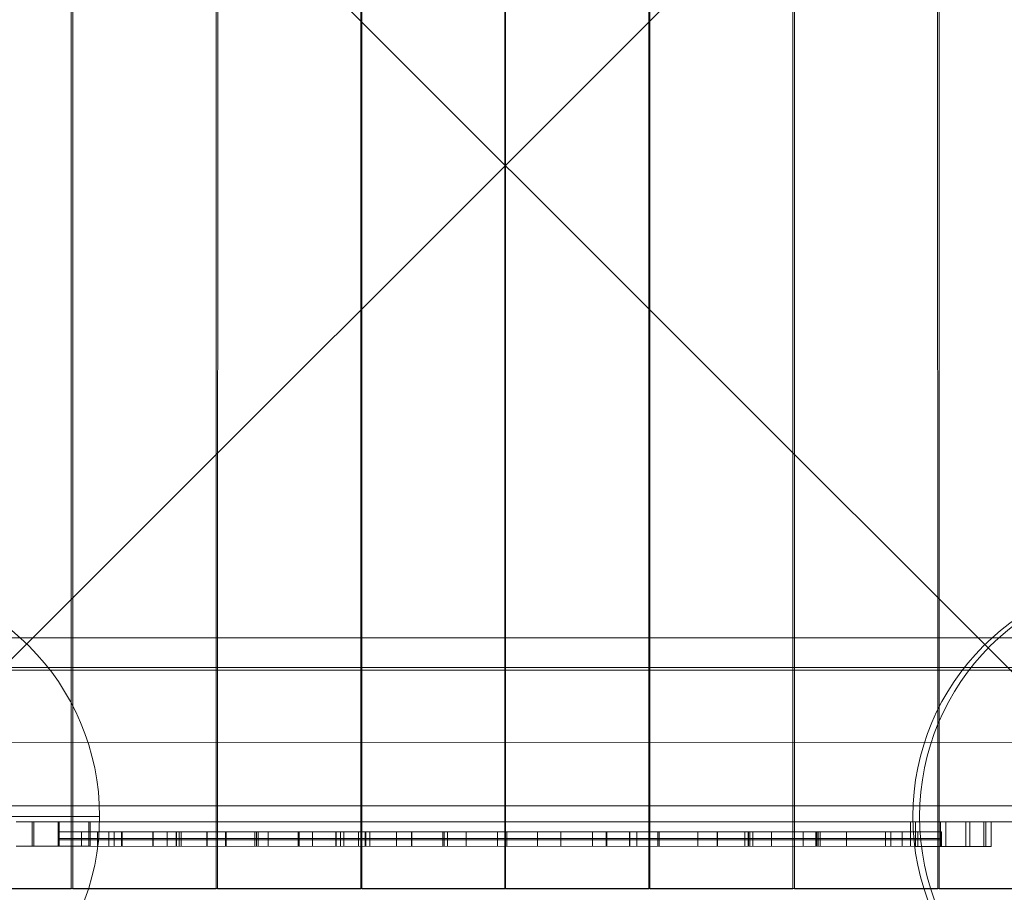
# Model space of a CAD drawing. Units: millimetres. Extents: x 44447 to 58636, y 25591 to 32093.
# Drawn here: x 47437 to 48049, y 29181 to 29724 of the extents above; entities that cross this region are included whole.
import ezdxf

# ---------------------------------------------------------------- set-up
doc = ezdxf.new("R2010")
doc.units = ezdxf.units.MM
doc.header["$MEASUREMENT"] = 0
doc.linetypes.add('Kropki i Kreski', pattern=[360, 180, -90, 0, -90])
doc.linetypes.add('Wipeout_Contour', pattern=[1000, 0, -1000])
doc.layers.add('STREFA', color=7, linetype='Continuous')
doc.layers.add('STREFA_Nr_pióra__7', color=7, linetype='Continuous', lineweight=18)
doc.layers.add('ZESTAW_Nr_pióra__7', color=7, linetype='Continuous', lineweight=18)
doc.styles.add('GENERATED_STYLE_1', font='txt')
doc.dimstyles.new('GENERATED_STYLE__1', dxfattribs={"dimtxt": 250, "dimasz": 183.574879, "dimexe": 0.18, "dimexo": 300, "dimgap": 0.09, "dimtad": 1, "dimtih": 1, "dimtoh": 1, "dimdec": 0, "dimlfac": 0.1, "dimzin": 0, "dimdsep": 46, "dimtxsty": 'GENERATED_STYLE_1', "dimblk": 'ARROWHEAD_5', "dimblk1": 'ARROWHEAD_5', "dimblk2": 'ARROWHEAD_5', "dimcen": 0.09, "dimclrd": 7, "dimclre": 7, "dimclrt": 7, "dimazin": 0, "dimtfac": 1, "dimtdec": 4, "dimtmove": 0, "dimatfit": 3, "dimfxl": 0, "dimtolj": 1, "dimtzin": 0, "dimarcsym": 0})

# ---------------------------------------------------------------- blocks, each defined once
blk = doc.blocks.new('*D1')
at = {"layer": 'STREFA_Nr_pióra__7', "linetype": 'Continuous'}
for points in [[(44447.16, 25771.77), (44633.76, 25721.77), (44633.76, 25821.77)], [(57875.66, 25771.77), (57689.06, 25821.77), (57689.06, 25721.77)]]:
    blk.add_hatch(color=256, dxfattribs=at).paths.add_polyline_path(points)
for p, q in [((44447.16, 25590.61), (44447.16, 25952.93)), ((57875.66, 25590.61), (57875.66, 25952.93)), ((44447.16, 25771.77), (44633.76, 25821.77)), ((44633.76, 25821.77), (44633.76, 25721.77)), ((57875.66, 25771.77), (57689.06, 25821.77)), ((57689.06, 25721.77), (57689.06, 25821.77)), ((44447.16, 25771.77), (44633.76, 25721.77)), ((44633.76, 25771.77), (57689.06, 25771.77)), ((57875.66, 25771.77), (57689.06, 25721.77))]:
    blk.add_line(p, q, dxfattribs=at)
at = {"color": 254, "linetype": 'Wipeout_Contour', "lineweight": 0, "ltscale": 229461.418768}
blk.add_wipeout([(50708.98, 25796.77), (51613.84, 25796.77), (51613.84, 26096.77), (50708.98, 26096.77)], dxfattribs=at).dxf.layer = 'STREFA'
at = {"layer": 'STREFA_Nr_pióra__7', "insert": (50733.98, 25821.77), "char_height": 250, "attachment_point": 7, "style": 'GENERATED_STYLE_1'}
blk.add_mtext('\\A1;{\\fArial|b0|i0|c238|p38;1\xa0343}', dxfattribs=at)
blk = doc.blocks.new('ARROWHEAD_5')
at = {"color": 0, "linetype": 'Continuous', "lineweight": 0}
blk.add_line((0, 0), (-1, 0), dxfattribs=at)
blk.add_solid([(-1, 0.2679), (0, 0), (-1, -0.2679), (-1, 0.2679)], dxfattribs=at)

msp = doc.modelspace()

# ---------------------------------------------------------------- linework, layer by layer
at = {"layer": 'ZESTAW_Nr_pióra__7', "linetype": 'Continuous'}
for p, q in [((47288.76, 30083.75), (48188.81, 29183.71)), ((48188.81, 30083.75), (47288.76, 29183.71)), ((47468.83, 29274.88), (47468.83, 29984.87)), ((47469.88, 29984.89), (47469.8, 29274.89)), ((47558.88, 29274.88), (47558.88, 29984.87)), ((47559.94, 29984.89), (47559.86, 29274.89)), ((47648.94, 29274.88), (47648.94, 29984.87)), ((47649.59, 29984.89), (47649.51, 29274.89)), ((47738.59, 29274.88), (47738.59, 29984.87)), ((47738.97, 29984.87), (47738.97, 29274.88)), ((47828.06, 29274.89), (47827.97, 29984.89)), ((47828.63, 29984.87), (47828.63, 29274.88)), ((47917.71, 29274.89), (47917.63, 29984.89)), ((47918.68, 29984.87), (47918.68, 29274.88)), ((48007.76, 29274.89), (48007.68, 29984.89)), ((48008.73, 29984.87), (48008.73, 29274.88)), ((47975.46, 29339.68), (47288.78, 29339.68)), ((48188.61, 29339.68), (47975.46, 29339.68)), ((48188.8, 29321.28), (47288.78, 29321.18)), ((47288.78, 29319.68), (48188.8, 29319.78)), ((47288.78, 29319.68), (48188.8, 29319.78)), ((47288.78, 29319.68), (48188.61, 29319.68)), ((47288.79, 29274.68), (48188.81, 29274.78)), ((47468.83, 29184.52), (47468.83, 29274.88)), ((47469.8, 29274.89), (47469.8, 29184.52)), ((47558.88, 29184.52), (47558.88, 29274.88)), ((47559.86, 29274.89), (47559.86, 29184.52)), ((47648.94, 29184.52), (47648.94, 29274.88)), ((47649.51, 29274.89), (47649.51, 29184.52)), ((47738.59, 29184.52), (47738.59, 29274.88)), ((47738.97, 29274.88), (47738.97, 29184.52)), ((47828.06, 29184.52), (47828.06, 29274.89)), ((47828.63, 29274.88), (47828.63, 29184.52)), ((47917.71, 29184.52), (47917.71, 29274.89)), ((47918.68, 29274.88), (47918.68, 29184.52)), ((48007.76, 29184.52), (48007.76, 29274.89)), ((48008.73, 29274.88), (48008.73, 29184.52)), ((48092.25, 29235.29), (47382.27, 29235.29)), ((48092.25, 29235.29), (47382.27, 29235.29)), ((47434.49, 29225.29), (47445.56, 29225.29)), ((47444.5, 29210.03), (47444.5, 29225.29)), ((47445.56, 29225.29), (47461.42, 29225.29)), ((47445.56, 29210.03), (47445.56, 29225.29)), ((47460.72, 29219.1), (47460.72, 29225.29)), ((47461.42, 29225.29), (47480.65, 29225.29)), ((47461.42, 29210.03), (47461.42, 29225.29)), ((47479.85, 29210.03), (47479.85, 29225.29)), ((47480.65, 29225.29), (47993.86, 29225.25)), ((47480.65, 29210.03), (47480.65, 29225.29)), ((48092.25, 29225.29), (47480.65, 29225.29)), ((48092.25, 29225.29), (47480.65, 29225.29)), ((47990.88, 29209.99), (47990.88, 29225.25)), ((47993.86, 29225.25), (48012.82, 29225.25)), ((47993.86, 29209.99), (47993.86, 29225.25)), ((48009.39, 29209.99), (48009.39, 29225.25)), ((48012.82, 29225.25), (48027.79, 29225.25)), ((48012.82, 29209.99), (48012.82, 29225.25)), ((48025.31, 29209.99), (48025.31, 29225.25)), ((48027.79, 29225.25), (48037.65, 29225.25)), ((48027.79, 29209.99), (48027.79, 29225.25)), ((48036.38, 29209.99), (48036.38, 29225.25)), ((48037.65, 29225.25), (48041.04, 29225.25)), ((48037.65, 29209.99), (48037.65, 29225.25)), ((48041.03, 29209.99), (48041.04, 29225.25)), ((47461.39, 29219.1), (47460.73, 29219.1)), ((47460.73, 29219.1), (47460.73, 29214.1)), ((47462.78, 29219.1), (47461.39, 29219.1)), ((47464.9, 29219.1), (47462.78, 29219.1)), ((47467.66, 29219.1), (47464.9, 29219.1)), ((47471.22, 29219.1), (47467.66, 29219.1)), ((47473.38, 29219.1), (47471.22, 29219.1)), ((47475.7, 29219.1), (47473.38, 29219.1)), ((47475.29, 29214.1), (47475.29, 29219.1)), ((47476.26, 29219.1), (47475.7, 29219.1)), ((47476.87, 29219.1), (47476.26, 29219.1)), ((47477.51, 29219.1), (47476.87, 29219.1)), ((47478.21, 29219.1), (47477.51, 29219.1)), ((47478.96, 29219.1), (47478.21, 29219.1)), ((47479.75, 29219.1), (47478.96, 29219.1)), ((47480.58, 29219.1), (47479.75, 29219.1)), ((47481.44, 29219.1), (47480.58, 29219.1)), ((47482.33, 29219.1), (47481.44, 29219.1)), ((47483.24, 29219.1), (47482.33, 29219.1)), ((47484.16, 29219.1), (47483.24, 29219.1)), ((47485.09, 29219.1), (47484.16, 29219.1)), ((47486.02, 29219.1), (47485.09, 29219.1)), ((47485.16, 29219.1), (47485.16, 29214.1)), ((47486.93, 29219.1), (47486.02, 29219.1)), ((47487.83, 29219.1), (47486.93, 29219.1)), ((47488.71, 29219.1), (47487.83, 29219.1)), ((47489.56, 29219.1), (47488.71, 29219.1)), ((47490.37, 29219.1), (47489.56, 29219.1)), ((47491.14, 29219.1), (47490.37, 29219.1)), ((47491.87, 29219.1), (47491.14, 29219.1)), ((47492.54, 29219.1), (47491.87, 29219.1)), ((47492.19, 29219.1), (47492.19, 29214.1)), ((47493.15, 29219.1), (47492.54, 29219.1)), ((47493.7, 29219.1), (47493.15, 29219.1)), ((47494.18, 29219.1), (47493.7, 29219.1)), ((47494.59, 29219.1), (47494.18, 29219.1)), ((47494.93, 29219.1), (47494.59, 29219.1)), ((47495.19, 29219.1), (47494.93, 29219.1)), ((47495.37, 29219.1), (47495.19, 29219.1)), ((47495.47, 29219.1), (47495.37, 29219.1)), ((47495.49, 29219.1), (47495.47, 29219.1)), ((47497.89, 29219.1), (47495.49, 29219.1)), ((47495.49, 29219.1), (47495.49, 29214.1)), ((47501.33, 29219.1), (47497.89, 29219.1)), ((47500.19, 29219.1), (47500.19, 29214.1)), ((47500.49, 29219.1), (47500.49, 29214.1)), ((47500.52, 29219.1), (47500.52, 29214.1)), ((47505.14, 29219.1), (47501.33, 29219.1)), ((47508.71, 29219.1), (47505.14, 29219.1)), ((47512.41, 29219.1), (47508.71, 29219.1)), ((47516.47, 29219.1), (47512.41, 29219.1)), ((47520.63, 29219.1), (47516.47, 29219.1)), ((47519.62, 29219.1), (47519.62, 29214.1)), ((47519.65, 29219.1), (47519.65, 29214.1)), ((47519.89, 29219.1), (47519.89, 29214.1)), ((47529.53, 29219.1), (47520.63, 29219.1)), ((47528.51, 29219.1), (47528.51, 29214.1)), ((47538.87, 29219.1), (47529.53, 29219.1)), ((47534.1, 29219.1), (47534.1, 29214.1)), ((47534.35, 29219.1), (47534.35, 29214.1)), ((47535.88, 29214.1), (47535.88, 29219.1)), ((47536.07, 29219.1), (47535.88, 29219.1)), ((47536.64, 29219.1), (47536.07, 29219.1)), ((47537.59, 29219.1), (47536.64, 29219.1)), ((47537.28, 29219.1), (47537.28, 29214.1)), ((47538.9, 29219.1), (47537.59, 29219.1)), ((47548.49, 29219.1), (47538.87, 29219.1)), ((47540.58, 29219.1), (47538.9, 29219.1)), ((47542.6, 29219.1), (47540.58, 29219.1)), ((47544.95, 29219.1), (47542.6, 29219.1)), ((47547.62, 29219.1), (47544.95, 29219.1)), ((47550.58, 29219.1), (47547.62, 29219.1)), ((47558.35, 29219.1), (47548.49, 29219.1)), ((47553.81, 29219.1), (47550.58, 29219.1)), ((47553.18, 29219.1), (47553.18, 29214.1)), ((47553.28, 29219.1), (47553.28, 29214.1)), ((47557.28, 29219.1), (47553.81, 29219.1)), ((47560.98, 29219.1), (47557.28, 29219.1)), ((47568.38, 29219.1), (47558.35, 29219.1)), ((47564.87, 29219.1), (47560.98, 29219.1)), ((47564.85, 29219.1), (47564.85, 29214.1)), ((47568.91, 29219.1), (47564.87, 29219.1)), ((47564.95, 29219.1), (47564.95, 29214.1)), ((47565.23, 29214.1), (47565.23, 29219.1)), ((47578.49, 29219.1), (47568.38, 29219.1)), ((47573.09, 29219.1), (47568.91, 29219.1)), ((47577.37, 29219.1), (47573.09, 29219.1)), ((47581.72, 29219.1), (47577.37, 29219.1)), ((47588.61, 29219.1), (47578.49, 29219.1)), ((47583.91, 29219.1), (47581.72, 29219.1)), ((47582.99, 29219.1), (47582.99, 29214.1)), ((47586.1, 29219.1), (47583.91, 29219.1)), ((47584.04, 29219.1), (47584.04, 29214.1)), ((47584.11, 29219.1), (47584.11, 29214.1)), ((47585.05, 29219.1), (47585.05, 29214.1)), ((47588.29, 29219.1), (47586.1, 29219.1)), ((47590.48, 29219.1), (47588.29, 29219.1)), ((47598.67, 29219.1), (47588.61, 29219.1)), ((47594.83, 29219.1), (47590.48, 29219.1)), ((47591.25, 29219.1), (47591.25, 29214.1)), ((47591.32, 29219.1), (47591.32, 29214.1)), ((47599.1, 29219.1), (47594.83, 29219.1)), ((47608.59, 29219.1), (47598.67, 29219.1)), ((47603.28, 29219.1), (47599.1, 29219.1)), ((47607.33, 29219.1), (47603.28, 29219.1)), ((47611.22, 29219.1), (47607.33, 29219.1)), ((47618.28, 29219.1), (47608.59, 29219.1)), ((47610.03, 29219.1), (47610.03, 29214.1)), ((47610.4, 29219.1), (47610.4, 29214.1)), ((47610.52, 29219.1), (47610.52, 29214.1)), ((47614.92, 29219.1), (47611.22, 29219.1)), ((47618.4, 29219.1), (47614.92, 29219.1)), ((47627.71, 29219.1), (47618.28, 29219.1)), ((47621.63, 29219.1), (47618.4, 29219.1)), ((47618.82, 29219.1), (47618.82, 29214.1)), ((47624.59, 29219.1), (47621.63, 29219.1)), ((47627.26, 29219.1), (47624.59, 29219.1)), ((47629.62, 29219.1), (47627.26, 29219.1)), ((47636.73, 29219.1), (47627.71, 29219.1)), ((47631.65, 29219.1), (47629.62, 29219.1)), ((47633.33, 29219.1), (47631.65, 29219.1)), ((47634.65, 29219.1), (47633.33, 29219.1)), ((47633.42, 29219.1), (47633.42, 29214.1)), ((47633.55, 29219.1), (47633.55, 29214.1)), ((47635.6, 29219.1), (47634.65, 29219.1)), ((47636.17, 29219.1), (47635.6, 29219.1)), ((47636.37, 29219.1), (47636.17, 29219.1)), ((47636.37, 29214.1), (47636.37, 29219.1)), ((47641.97, 29219.1), (47636.73, 29219.1)), ((47638.29, 29214.1), (47638.29, 29219.1)), ((47647.18, 29219.1), (47641.97, 29219.1)), ((47664.85, 29219.1), (47647.18, 29219.1)), ((47647.44, 29219.1), (47647.44, 29214.1)), ((47648.87, 29219.1), (47648.87, 29214.1)), ((47651.6, 29219.1), (47651.6, 29214.1)), ((47651.86, 29214.1), (47651.86, 29219.1)), ((47652.14, 29214.1), (47652.14, 29219.1)), ((47654.59, 29214.1), (47654.59, 29219.1)), ((47654.64, 29219.1), (47654.64, 29214.1)), ((47683.52, 29219.1), (47664.85, 29219.1)), ((47671.16, 29219.1), (47671.16, 29214.1)), ((47680.52, 29214.1), (47680.52, 29219.1)), ((47680.59, 29219.1), (47680.59, 29214.1)), ((47680.76, 29219.1), (47680.76, 29214.1)), ((47700.51, 29219.1), (47683.52, 29219.1)), ((47699.96, 29219.1), (47699.96, 29214.1)), ((47700.05, 29219.1), (47700.05, 29214.1)), ((47717.87, 29219.1), (47700.51, 29219.1)), ((47700.82, 29219.1), (47700.82, 29214.1)), ((47702.83, 29219.1), (47702.83, 29214.1)), ((47714.43, 29219.1), (47714.43, 29214.1)), ((47726.62, 29219.1), (47717.87, 29219.1)), ((47735.38, 29219.1), (47726.62, 29219.1)), ((47734.05, 29219.1), (47734.05, 29214.1)), ((47755.1, 29219.1), (47735.38, 29219.1)), ((47739.83, 29219.1), (47739.83, 29214.1)), ((47774.64, 29219.1), (47755.1, 29219.1)), ((47758.74, 29214.1), (47758.74, 29219.1)), ((47773.44, 29214.1), (47773.44, 29219.1)), ((47791.62, 29219.1), (47774.64, 29219.1)), ((47808.04, 29219.1), (47791.62, 29219.1)), ((47793.11, 29219.1), (47793.11, 29214.1)), ((47801.5, 29219.1), (47801.5, 29214.1)), ((47801.67, 29219.1), (47801.67, 29214.1)), ((47802.01, 29219.1), (47802.01, 29214.1)), ((47815.96, 29219.1), (47808.04, 29219.1)), ((47823.57, 29219.1), (47815.96, 29219.1)), ((47816.12, 29219.1), (47816.12, 29214.1)), ((47816.17, 29214.1), (47816.17, 29219.1)), ((47820.62, 29219.1), (47820.62, 29214.1)), ((47827.69, 29219.1), (47823.57, 29219.1)), ((47831.81, 29219.1), (47827.69, 29219.1)), ((47840.71, 29219.1), (47831.81, 29219.1)), ((47833.64, 29214.1), (47833.64, 29219.1)), ((47834.55, 29219.1), (47834.55, 29219.1)), ((47834.55, 29214.1), (47834.55, 29219.1)), ((47834.58, 29219.1), (47834.55, 29219.1)), ((47835.13, 29219.1), (47834.58, 29219.1)), ((47834.58, 29219.1), (47834.58, 29214.1)), ((47836.11, 29219.1), (47835.13, 29219.1)), ((47837.43, 29219.1), (47836.11, 29219.1)), ((47839.11, 29219.1), (47837.43, 29219.1)), ((47841.14, 29219.1), (47839.11, 29219.1)), ((47850.07, 29219.1), (47840.71, 29219.1)), ((47843.49, 29219.1), (47841.14, 29219.1)), ((47846.16, 29219.1), (47843.49, 29219.1)), ((47849.13, 29219.1), (47846.16, 29219.1)), ((47852.36, 29219.1), (47849.13, 29219.1)), ((47859.7, 29219.1), (47850.07, 29219.1)), ((47855.84, 29219.1), (47852.36, 29219.1)), ((47859.54, 29219.1), (47855.84, 29219.1)), ((47858.49, 29214.1), (47858.49, 29219.1)), ((47863.42, 29219.1), (47859.54, 29219.1)), ((47869.56, 29219.1), (47859.7, 29219.1)), ((47867.47, 29219.1), (47863.42, 29219.1)), ((47871.66, 29219.1), (47867.47, 29219.1)), ((47879.59, 29219.1), (47869.56, 29219.1)), ((47870.51, 29214.1), (47870.51, 29219.1)), ((47870.58, 29219.1), (47870.58, 29214.1)), ((47870.75, 29219.1), (47870.75, 29214.1)), ((47875.93, 29219.1), (47871.66, 29219.1)), ((47880.28, 29219.1), (47875.93, 29219.1)), ((47889.71, 29219.1), (47879.59, 29219.1)), ((47882.47, 29219.1), (47880.28, 29219.1)), ((47884.66, 29219.1), (47882.47, 29219.1)), ((47886.84, 29219.1), (47884.66, 29219.1)), ((47889.01, 29219.1), (47886.84, 29219.1)), ((47887.76, 29219.1), (47887.76, 29214.1)), ((47893.36, 29219.1), (47889.01, 29219.1)), ((47899.83, 29219.1), (47889.71, 29219.1)), ((47889.94, 29219.1), (47889.94, 29214.1)), ((47890.04, 29219.1), (47890.04, 29214.1)), ((47890.04, 29219.1), (47890.04, 29214.1)), ((47890.81, 29219.1), (47890.81, 29214.1)), ((47892.82, 29219.1), (47892.82, 29214.1)), ((47897.64, 29219.1), (47893.36, 29219.1)), ((47901.82, 29219.1), (47897.64, 29219.1)), ((47909.89, 29219.1), (47899.83, 29219.1)), ((47905.87, 29219.1), (47901.82, 29219.1)), ((47904.41, 29219.1), (47904.41, 29214.1)), ((47909.75, 29219.1), (47905.87, 29219.1)), ((47913.45, 29219.1), (47909.75, 29219.1)), ((47919.8, 29219.1), (47909.89, 29219.1)), ((47916.93, 29219.1), (47913.45, 29219.1)), ((47920.16, 29219.1), (47916.93, 29219.1)), ((47929.49, 29219.1), (47919.8, 29219.1)), ((47923.12, 29219.1), (47920.16, 29219.1)), ((47925.79, 29219.1), (47923.12, 29219.1)), ((47924.04, 29214.1), (47924.04, 29219.1)), ((47928.14, 29219.1), (47925.79, 29219.1)), ((47930.17, 29219.1), (47928.14, 29219.1)), ((47938.9, 29219.1), (47929.49, 29219.1)), ((47931.84, 29219.1), (47930.17, 29219.1)), ((47933.16, 29219.1), (47931.84, 29219.1)), ((47931.96, 29219.1), (47931.96, 29214.1)), ((47932.12, 29219.1), (47932.12, 29214.1)), ((47932.47, 29219.1), (47932.47, 29214.1)), ((47934.14, 29219.1), (47933.16, 29219.1)), ((47933.49, 29214.1), (47933.49, 29219.1)), ((47934.68, 29219.1), (47934.14, 29219.1)), ((47934.72, 29219.1), (47934.68, 29219.1)), ((47934.68, 29219.1), (47934.68, 29214.1)), ((47934.72, 29219.1), (47934.72, 29214.1)), ((47947.91, 29219.1), (47938.9, 29219.1)), ((47953.18, 29219.1), (47947.91, 29219.1)), ((47951.08, 29219.1), (47951.08, 29214.1)), ((47958.34, 29219.1), (47953.18, 29219.1)), ((47960.59, 29219.1), (47958.34, 29219.1)), ((47962.79, 29219.1), (47960.59, 29219.1)), ((47966.84, 29219.1), (47962.79, 29219.1)), ((47970.51, 29219.1), (47966.84, 29219.1)), ((47973.85, 29219.1), (47970.51, 29219.1)), ((47975.27, 29219.1), (47973.85, 29219.1)), ((47975.27, 29214.1), (47975.27, 29219.1)), ((47975.31, 29219.1), (47975.27, 29219.1)), ((47975.43, 29219.1), (47975.31, 29219.1)), ((47975.63, 29219.1), (47975.43, 29219.1)), ((47975.91, 29219.1), (47975.63, 29219.1)), ((47976.26, 29219.1), (47975.91, 29219.1)), ((47976.69, 29219.1), (47976.26, 29219.1)), ((47977.19, 29219.1), (47976.69, 29219.1)), ((47977.75, 29219.1), (47977.19, 29219.1)), ((47978.38, 29219.1), (47977.75, 29219.1)), ((47979.06, 29219.1), (47978.38, 29219.1)), ((47978.57, 29219.1), (47978.57, 29214.1)), ((47979.8, 29219.1), (47979.06, 29219.1)), ((47980.58, 29219.1), (47979.8, 29219.1)), ((47981.4, 29219.1), (47980.58, 29219.1)), ((47982.26, 29219.1), (47981.4, 29219.1)), ((47983.14, 29219.1), (47982.26, 29219.1)), ((47984.05, 29219.1), (47983.14, 29219.1)), ((47984.97, 29219.1), (47984.05, 29219.1)), ((47985.89, 29219.1), (47984.97, 29219.1)), ((47985.64, 29219.1), (47985.64, 29214.1)), ((47986.82, 29219.1), (47985.89, 29219.1)), ((47987.74, 29219.1), (47986.82, 29219.1)), ((47988.64, 29219.1), (47987.74, 29219.1)), ((47989.53, 29219.1), (47988.64, 29219.1)), ((47990.39, 29219.1), (47989.53, 29219.1)), ((47991.21, 29219.1), (47990.39, 29219.1)), ((47991.99, 29219.1), (47991.21, 29219.1)), ((47992.72, 29219.1), (47991.99, 29219.1)), ((47993.41, 29219.1), (47992.72, 29219.1)), ((47994.04, 29219.1), (47993.41, 29219.1)), ((47994.6, 29219.1), (47994.04, 29219.1)), ((47994.83, 29219.1), (47994.6, 29219.1)), ((47995.06, 29219.1), (47994.83, 29219.1)), ((47996.86, 29219.1), (47995.06, 29219.1)), ((47995.47, 29214.1), (47995.47, 29219.1)), ((47998.67, 29219.1), (47996.86, 29219.1)), ((48002.4, 29219.1), (47998.67, 29219.1)), ((48005.29, 29219.1), (48002.4, 29219.1)), ((48007.56, 29219.1), (48005.29, 29219.1)), ((48009.12, 29219.1), (48007.56, 29219.1)), ((48009.95, 29219.1), (48009.12, 29219.1)), ((48010.04, 29219.1), (48009.95, 29219.1)), ((48010.04, 29219.1), (48010.04, 29214.1)), ((47460.73, 29214.94), (47461.39, 29214.94)), ((47461.39, 29214.1), (47460.73, 29214.1)), ((47460.73, 29210.03), (47460.73, 29214.1)), ((47461.39, 29214.94), (47462.78, 29214.94)), ((47462.78, 29214.1), (47461.39, 29214.1)), ((47462.78, 29214.94), (47464.9, 29214.94)), ((47464.9, 29214.1), (47462.78, 29214.1)), ((47464.9, 29214.94), (47467.66, 29214.94)), ((47467.66, 29214.1), (47464.9, 29214.1)), ((47467.66, 29214.94), (47471.22, 29214.94)), ((47471.22, 29214.1), (47467.66, 29214.1)), ((47471.22, 29214.94), (47473.38, 29214.94)), ((47473.38, 29214.1), (47471.22, 29214.1)), ((47473.38, 29214.94), (47475.7, 29214.94)), ((47475.7, 29214.1), (47473.38, 29214.1)), ((47475.29, 29214.1), (47475.29, 29210.03)), ((47475.7, 29214.94), (47476.26, 29214.94)), ((47476.26, 29214.1), (47475.7, 29214.1)), ((47476.26, 29214.94), (47476.87, 29214.94)), ((47476.87, 29214.1), (47476.26, 29214.1)), ((47476.87, 29214.94), (47477.51, 29214.94)), ((47477.51, 29214.1), (47476.87, 29214.1)), ((47477.51, 29214.94), (47478.21, 29214.94)), ((47478.21, 29214.1), (47477.51, 29214.1)), ((47478.21, 29214.94), (47478.96, 29214.94)), ((47478.96, 29214.1), (47478.21, 29214.1)), ((47478.96, 29214.94), (47479.75, 29214.94)), ((47479.75, 29214.1), (47478.96, 29214.1)), ((47479.75, 29214.94), (47480.58, 29214.94)), ((47480.58, 29214.1), (47479.75, 29214.1)), ((47480.58, 29214.94), (47481.44, 29214.94)), ((47481.44, 29214.1), (47480.58, 29214.1)), ((47481.44, 29214.94), (47482.33, 29214.94)), ((47482.33, 29214.1), (47481.44, 29214.1)), ((47482.33, 29214.94), (47483.24, 29214.94)), ((47483.24, 29214.1), (47482.33, 29214.1)), ((47483.24, 29214.94), (47484.16, 29214.94)), ((47484.16, 29214.1), (47483.24, 29214.1)), ((47484.16, 29214.94), (47485.09, 29214.94)), ((47485.09, 29214.1), (47484.16, 29214.1)), ((47485.09, 29214.94), (47486.02, 29214.94)), ((47486.02, 29214.1), (47485.09, 29214.1)), ((47485.16, 29210.03), (47485.16, 29214.1)), ((47486.02, 29214.94), (47486.93, 29214.94)), ((47486.93, 29214.1), (47486.02, 29214.1)), ((47486.93, 29214.94), (47487.83, 29214.94)), ((47487.83, 29214.1), (47486.93, 29214.1)), ((47487.83, 29214.94), (47488.71, 29214.94)), ((47488.71, 29214.1), (47487.83, 29214.1)), ((47488.71, 29214.94), (47489.56, 29214.94)), ((47489.56, 29214.1), (47488.71, 29214.1)), ((47489.56, 29214.94), (47490.37, 29214.94)), ((47490.37, 29214.1), (47489.56, 29214.1)), ((47490.37, 29214.94), (47491.14, 29214.94)), ((47491.14, 29214.1), (47490.37, 29214.1)), ((47491.14, 29214.94), (47491.87, 29214.94)), ((47491.87, 29214.1), (47491.14, 29214.1)), ((47491.87, 29214.94), (47492.54, 29214.94)), ((47492.54, 29214.1), (47491.87, 29214.1)), ((47492.19, 29210.03), (47492.19, 29214.1)), ((47492.54, 29214.94), (47493.15, 29214.94)), ((47493.15, 29214.1), (47492.54, 29214.1)), ((47493.15, 29214.94), (47493.7, 29214.94)), ((47493.7, 29214.1), (47493.15, 29214.1)), ((47493.7, 29214.94), (47494.18, 29214.94)), ((47494.18, 29214.1), (47493.7, 29214.1)), ((47494.18, 29214.94), (47494.59, 29214.94)), ((47494.59, 29214.1), (47494.18, 29214.1)), ((47494.59, 29214.94), (47494.93, 29214.94)), ((47494.93, 29214.1), (47494.59, 29214.1)), ((47494.93, 29214.94), (47495.19, 29214.94)), ((47495.19, 29214.1), (47494.93, 29214.1)), ((47495.19, 29214.94), (47495.37, 29214.94)), ((47495.37, 29214.1), (47495.19, 29214.1)), ((47495.37, 29214.94), (47495.47, 29214.94)), ((47495.47, 29214.1), (47495.37, 29214.1)), ((47495.47, 29214.94), (47495.49, 29214.94)), ((47495.49, 29214.1), (47495.47, 29214.1)), ((47495.49, 29214.94), (47497.89, 29214.94)), ((47497.89, 29214.1), (47495.49, 29214.1)), ((47495.49, 29210.03), (47495.49, 29214.1)), ((47497.89, 29214.94), (47501.33, 29214.94)), ((47501.33, 29214.1), (47497.89, 29214.1)), ((47500.19, 29210.03), (47500.19, 29214.1)), ((47500.49, 29210.03), (47500.49, 29214.1)), ((47500.52, 29210.03), (47500.52, 29214.1)), ((47501.33, 29214.94), (47505.14, 29214.94)), ((47505.14, 29214.1), (47501.33, 29214.1)), ((47505.14, 29214.94), (47508.71, 29214.94)), ((47508.71, 29214.1), (47505.14, 29214.1)), ((47508.71, 29214.94), (47512.41, 29214.94)), ((47512.41, 29214.1), (47508.71, 29214.1)), ((47512.41, 29214.94), (47516.47, 29214.94)), ((47516.47, 29214.1), (47512.41, 29214.1)), ((47516.47, 29214.94), (47520.63, 29214.94)), ((47520.63, 29214.1), (47516.47, 29214.1)), ((47519.62, 29210.03), (47519.62, 29214.1)), ((47519.65, 29210.03), (47519.65, 29214.1)), ((47519.89, 29210.03), (47519.89, 29214.1)), ((47520.63, 29214.94), (47529.53, 29214.94)), ((47529.53, 29214.1), (47520.63, 29214.1)), ((47528.51, 29210.03), (47528.51, 29214.1)), ((47529.53, 29214.94), (47535.88, 29214.94)), ((47538.87, 29214.1), (47529.53, 29214.1)), ((47534.1, 29214.1), (47534.1, 29210.02)), ((47534.35, 29210.02), (47534.35, 29214.1)), ((47535.88, 29214.94), (47536.07, 29214.94)), ((47536.07, 29214.1), (47535.88, 29214.1)), ((47535.88, 29214.1), (47535.88, 29210.02)), ((47536.07, 29214.94), (47536.64, 29214.94)), ((47536.64, 29214.1), (47536.07, 29214.1)), ((47536.64, 29214.94), (47537.59, 29214.94)), ((47537.59, 29214.1), (47536.64, 29214.1)), ((47537.28, 29210.02), (47537.28, 29214.1)), ((47537.59, 29214.94), (47538.9, 29214.94)), ((47538.9, 29214.1), (47537.59, 29214.1)), ((47548.49, 29214.1), (47538.87, 29214.1)), ((47538.9, 29214.94), (47540.58, 29214.94)), ((47540.58, 29214.1), (47538.9, 29214.1)), ((47540.58, 29214.94), (47542.6, 29214.94)), ((47542.6, 29214.1), (47540.58, 29214.1)), ((47542.6, 29214.94), (47544.95, 29214.94)), ((47544.95, 29214.1), (47542.6, 29214.1)), ((47544.95, 29214.94), (47547.62, 29214.94)), ((47547.62, 29214.1), (47544.95, 29214.1)), ((47547.62, 29214.94), (47550.58, 29214.94)), ((47550.58, 29214.1), (47547.62, 29214.1)), ((47558.35, 29214.1), (47548.49, 29214.1)), ((47550.58, 29214.94), (47553.81, 29214.94)), ((47553.81, 29214.1), (47550.58, 29214.1)), ((47553.18, 29210.02), (47553.18, 29214.1)), ((47553.28, 29214.1), (47553.28, 29210.02)), ((47553.81, 29214.94), (47557.28, 29214.94)), ((47557.28, 29214.1), (47553.81, 29214.1)), ((47557.28, 29214.94), (47560.98, 29214.94)), ((47560.98, 29214.1), (47557.28, 29214.1)), ((47568.38, 29214.1), (47558.35, 29214.1)), ((47560.98, 29214.94), (47564.87, 29214.94)), ((47564.87, 29214.1), (47560.98, 29214.1)), ((47564.85, 29214.1), (47564.85, 29210.02)), ((47564.87, 29214.94), (47568.91, 29214.94)), ((47568.91, 29214.1), (47564.87, 29214.1)), ((47564.95, 29214.1), (47564.95, 29210.02)), ((47565.23, 29210.02), (47565.23, 29214.1)), ((47578.49, 29214.1), (47568.38, 29214.1)), ((47568.91, 29214.94), (47573.09, 29214.94)), ((47573.09, 29214.1), (47568.91, 29214.1)), ((47573.09, 29214.94), (47577.37, 29214.94)), ((47577.37, 29214.1), (47573.09, 29214.1)), ((47577.37, 29214.94), (47581.72, 29214.94)), ((47581.72, 29214.1), (47577.37, 29214.1)), ((47588.61, 29214.1), (47578.49, 29214.1)), ((47581.72, 29214.94), (47583.91, 29214.94)), ((47583.91, 29214.1), (47581.72, 29214.1)), ((47582.99, 29210.02), (47582.99, 29214.1)), ((47583.91, 29214.94), (47586.1, 29214.94)), ((47586.1, 29214.1), (47583.91, 29214.1)), ((47584.04, 29214.1), (47584.04, 29210.02)), ((47584.11, 29214.1), (47584.11, 29210.02)), ((47585.05, 29214.1), (47585.05, 29210.02)), ((47586.1, 29214.94), (47588.29, 29214.94)), ((47588.29, 29214.1), (47586.1, 29214.1)), ((47588.29, 29214.94), (47590.48, 29214.94)), ((47590.48, 29214.1), (47588.29, 29214.1)), ((47598.67, 29214.1), (47588.61, 29214.1)), ((47590.48, 29214.94), (47594.83, 29214.94)), ((47594.83, 29214.1), (47590.48, 29214.1)), ((47591.25, 29214.1), (47591.25, 29210.02)), ((47591.32, 29214.1), (47591.32, 29210.02)), ((47594.83, 29214.94), (47599.1, 29214.94)), ((47599.1, 29214.1), (47594.83, 29214.1)), ((47608.59, 29214.1), (47598.67, 29214.1)), ((47599.1, 29214.94), (47603.28, 29214.94)), ((47603.28, 29214.1), (47599.1, 29214.1)), ((47603.28, 29214.94), (47607.33, 29214.94)), ((47607.33, 29214.1), (47603.28, 29214.1)), ((47607.33, 29214.94), (47611.22, 29214.94)), ((47611.22, 29214.1), (47607.33, 29214.1)), ((47618.28, 29214.1), (47608.59, 29214.1)), ((47610.03, 29214.1), (47610.03, 29210.02)), ((47610.4, 29214.1), (47610.4, 29210.02)), ((47610.52, 29214.1), (47610.52, 29210.02)), ((47611.22, 29214.94), (47614.92, 29214.94)), ((47614.92, 29214.1), (47611.22, 29214.1)), ((47614.92, 29214.94), (47618.4, 29214.94)), ((47618.4, 29214.1), (47614.92, 29214.1)), ((47627.71, 29214.1), (47618.28, 29214.1)), ((47618.4, 29214.94), (47621.63, 29214.94)), ((47621.63, 29214.1), (47618.4, 29214.1)), ((47618.82, 29210.02), (47618.82, 29214.1)), ((47621.63, 29214.94), (47624.59, 29214.94)), ((47624.59, 29214.1), (47621.63, 29214.1)), ((47624.59, 29214.94), (47627.26, 29214.94)), ((47627.26, 29214.1), (47624.59, 29214.1)), ((47627.26, 29214.94), (47629.62, 29214.94)), ((47629.62, 29214.1), (47627.26, 29214.1)), ((47636.73, 29214.1), (47627.71, 29214.1)), ((47629.62, 29214.94), (47631.65, 29214.94)), ((47631.65, 29214.1), (47629.62, 29214.1)), ((47631.65, 29214.94), (47633.33, 29214.94)), ((47633.33, 29214.1), (47631.65, 29214.1)), ((47633.33, 29214.94), (47634.65, 29214.94)), ((47634.65, 29214.1), (47633.33, 29214.1)), ((47633.42, 29210.02), (47633.42, 29214.1)), ((47633.55, 29210.02), (47633.55, 29214.1)), ((47634.65, 29214.94), (47635.6, 29214.94)), ((47635.6, 29214.1), (47634.65, 29214.1)), ((47635.6, 29214.94), (47636.17, 29214.94)), ((47636.17, 29214.1), (47635.6, 29214.1)), ((47636.17, 29214.94), (47636.37, 29214.94)), ((47636.37, 29214.1), (47636.17, 29214.1)), ((47636.37, 29214.94), (47636.73, 29214.94)), ((47636.37, 29214.1), (47636.37, 29210.02)), ((47636.73, 29214.94), (47641.97, 29214.94)), ((47641.97, 29214.1), (47636.73, 29214.1)), ((47638.29, 29214.1), (47638.29, 29210.02)), ((47641.97, 29214.94), (47647.18, 29214.94)), ((47647.18, 29214.1), (47641.97, 29214.1)), ((47647.18, 29214.94), (47664.85, 29214.94)), ((47664.85, 29214.1), (47647.18, 29214.1)), ((47647.44, 29210.02), (47647.44, 29214.1)), ((47648.87, 29210.02), (47648.87, 29214.1)), ((47651.6, 29210.02), (47651.6, 29214.1)), ((47651.86, 29214.1), (47651.86, 29210.02)), ((47652.14, 29214.1), (47652.14, 29210.02)), ((47654.59, 29214.1), (47654.59, 29210.02)), ((47654.64, 29210.02), (47654.64, 29214.1)), ((47664.85, 29214.94), (47683.52, 29214.94)), ((47683.52, 29214.1), (47664.85, 29214.1)), ((47671.16, 29210.01), (47671.16, 29214.1)), ((47680.52, 29210.01), (47680.52, 29214.1)), ((47680.59, 29214.1), (47680.59, 29210.01)), ((47680.76, 29214.1), (47680.76, 29210.01)), ((47683.52, 29214.94), (47700.51, 29214.94)), ((47700.51, 29214.1), (47683.52, 29214.1)), ((47699.96, 29214.1), (47699.96, 29210.01)), ((47700.05, 29214.1), (47700.05, 29210.01)), ((47700.51, 29214.94), (47717.87, 29214.94)), ((47717.87, 29214.1), (47700.51, 29214.1)), ((47700.82, 29214.1), (47700.82, 29210.01)), ((47702.83, 29214.1), (47702.83, 29210.01)), ((47714.43, 29214.1), (47714.43, 29210.01)), ((47717.87, 29214.94), (47726.62, 29214.94)), ((47726.62, 29214.1), (47717.87, 29214.1)), ((47726.62, 29214.94), (47735.38, 29214.94)), ((47735.38, 29214.1), (47726.62, 29214.1)), ((47734.05, 29214.1), (47734.05, 29210.01)), ((47735.38, 29214.94), (47755.1, 29214.94)), ((47755.1, 29214.1), (47735.38, 29214.1)), ((47739.83, 29214.1), (47739.83, 29210.01)), ((47755.1, 29214.94), (47774.64, 29214.94)), ((47774.64, 29214.1), (47755.1, 29214.1)), ((47758.74, 29210.01), (47758.74, 29214.1)), ((47773.44, 29210.01), (47773.44, 29214.1)), ((47774.64, 29214.94), (47791.62, 29214.94)), ((47791.62, 29214.1), (47774.64, 29214.1)), ((47791.62, 29214.94), (47808.04, 29214.94)), ((47808.04, 29214.1), (47791.62, 29214.1)), ((47793.11, 29214.1), (47793.11, 29210.01)), ((47801.5, 29210), (47801.5, 29214.1)), ((47801.67, 29210), (47801.67, 29214.1)), ((47802.01, 29210), (47802.01, 29214.1)), ((47808.04, 29214.94), (47815.96, 29214.94)), ((47815.96, 29214.1), (47808.04, 29214.1)), ((47815.96, 29214.94), (47823.57, 29214.94)), ((47823.57, 29214.1), (47815.96, 29214.1)), ((47816.12, 29210), (47816.12, 29214.1)), ((47816.17, 29214.1), (47816.17, 29210)), ((47820.62, 29210), (47820.62, 29214.1)), ((47823.57, 29214.94), (47831.81, 29214.94)), ((47827.69, 29214.1), (47823.57, 29214.1)), ((47831.81, 29214.1), (47827.69, 29214.1)), ((47831.81, 29214.94), (47834.55, 29214.94)), ((47840.71, 29214.1), (47831.81, 29214.1)), ((47833.64, 29210), (47833.64, 29214.1)), ((47834.55, 29214.94), (47834.55, 29214.94)), ((47834.58, 29214.94), (47834.55, 29214.94)), ((47834.55, 29214.1), (47834.55, 29214.1)), ((47834.58, 29214.1), (47834.55, 29214.1)), ((47834.55, 29210), (47834.55, 29214.1)), ((47835.13, 29214.94), (47834.58, 29214.94)), ((47835.13, 29214.1), (47834.58, 29214.1)), ((47834.58, 29214.1), (47834.58, 29210)), ((47836.11, 29214.94), (47835.13, 29214.94)), ((47836.11, 29214.1), (47835.13, 29214.1)), ((47837.43, 29214.94), (47836.11, 29214.94)), ((47837.43, 29214.1), (47836.11, 29214.1)), ((47839.11, 29214.94), (47837.43, 29214.94)), ((47839.11, 29214.1), (47837.43, 29214.1)), ((47841.14, 29214.94), (47839.11, 29214.94)), ((47841.14, 29214.1), (47839.11, 29214.1)), ((47850.07, 29214.1), (47840.71, 29214.1)), ((47843.49, 29214.94), (47841.14, 29214.94)), ((47843.49, 29214.1), (47841.14, 29214.1)), ((47846.16, 29214.94), (47843.49, 29214.94)), ((47846.16, 29214.1), (47843.49, 29214.1)), ((47849.13, 29214.94), (47846.16, 29214.94)), ((47849.13, 29214.1), (47846.16, 29214.1)), ((47852.36, 29214.94), (47849.13, 29214.94)), ((47852.36, 29214.1), (47849.13, 29214.1)), ((47859.7, 29214.1), (47850.07, 29214.1)), ((47855.84, 29214.94), (47852.36, 29214.94)), ((47855.84, 29214.1), (47852.36, 29214.1)), ((47859.54, 29214.94), (47855.84, 29214.94)), ((47859.54, 29214.1), (47855.84, 29214.1)), ((47858.49, 29210), (47858.49, 29214.1)), ((47863.42, 29214.94), (47859.54, 29214.94)), ((47863.42, 29214.1), (47859.54, 29214.1)), ((47869.56, 29214.1), (47859.7, 29214.1)), ((47867.47, 29214.94), (47863.42, 29214.94)), ((47867.47, 29214.1), (47863.42, 29214.1)), ((47871.66, 29214.94), (47867.47, 29214.94)), ((47871.66, 29214.1), (47867.47, 29214.1)), ((47879.59, 29214.1), (47869.56, 29214.1)), ((47870.51, 29214.1), (47870.51, 29210)), ((47870.58, 29210), (47870.58, 29214.1)), ((47870.75, 29210), (47870.75, 29214.1)), ((47875.93, 29214.94), (47871.66, 29214.94)), ((47875.93, 29214.1), (47871.66, 29214.1)), ((47880.28, 29214.94), (47875.93, 29214.94)), ((47880.28, 29214.1), (47875.93, 29214.1)), ((47889.71, 29214.1), (47879.59, 29214.1)), ((47882.47, 29214.94), (47880.28, 29214.94)), ((47882.47, 29214.1), (47880.28, 29214.1)), ((47884.66, 29214.94), (47882.47, 29214.94)), ((47884.66, 29214.1), (47882.47, 29214.1)), ((47886.84, 29214.94), (47884.66, 29214.94)), ((47886.84, 29214.1), (47884.66, 29214.1)), ((47889.01, 29214.94), (47886.84, 29214.94)), ((47889.01, 29214.1), (47886.84, 29214.1)), ((47887.76, 29210), (47887.76, 29214.1)), ((47893.36, 29214.94), (47889.01, 29214.94)), ((47893.36, 29214.1), (47889.01, 29214.1)), ((47899.83, 29214.1), (47889.71, 29214.1)), ((47889.94, 29210), (47889.94, 29214.1)), ((47890.04, 29214.1), (47890.04, 29210)), ((47890.81, 29210), (47890.81, 29214.1)), ((47892.82, 29210), (47892.82, 29214.1)), ((47897.64, 29214.94), (47893.36, 29214.94)), ((47897.64, 29214.1), (47893.36, 29214.1)), ((47901.82, 29214.94), (47897.64, 29214.94)), ((47901.82, 29214.1), (47897.64, 29214.1)), ((47909.89, 29214.1), (47899.83, 29214.1)), ((47905.87, 29214.94), (47901.82, 29214.94)), ((47905.87, 29214.1), (47901.82, 29214.1)), ((47904.41, 29210), (47904.41, 29214.1)), ((47909.75, 29214.94), (47905.87, 29214.94)), ((47909.75, 29214.1), (47905.87, 29214.1)), ((47913.45, 29214.94), (47909.75, 29214.94)), ((47913.45, 29214.1), (47909.75, 29214.1)), ((47919.8, 29214.1), (47909.89, 29214.1)), ((47916.93, 29214.94), (47913.45, 29214.94)), ((47916.93, 29214.1), (47913.45, 29214.1)), ((47920.16, 29214.94), (47916.93, 29214.94)), ((47920.16, 29214.1), (47916.93, 29214.1)), ((47929.49, 29214.1), (47919.8, 29214.1)), ((47923.12, 29214.94), (47920.16, 29214.94)), ((47923.12, 29214.1), (47920.16, 29214.1)), ((47925.79, 29214.94), (47923.12, 29214.94)), ((47925.79, 29214.1), (47923.12, 29214.1)), ((47924.04, 29210), (47924.04, 29214.1)), ((47928.14, 29214.94), (47925.79, 29214.94)), ((47928.14, 29214.1), (47925.79, 29214.1)), ((47930.17, 29214.94), (47928.14, 29214.94)), ((47930.17, 29214.1), (47928.14, 29214.1)), ((47938.9, 29214.1), (47929.49, 29214.1)), ((47931.84, 29214.94), (47930.17, 29214.94)), ((47931.84, 29214.1), (47930.17, 29214.1)), ((47933.16, 29214.94), (47931.84, 29214.94)), ((47933.16, 29214.1), (47931.84, 29214.1)), ((47931.96, 29214.1), (47931.96, 29209.99)), ((47932.12, 29214.1), (47932.12, 29209.99)), ((47932.47, 29214.1), (47932.47, 29209.99)), ((47934.14, 29214.94), (47933.16, 29214.94)), ((47934.14, 29214.1), (47933.16, 29214.1)), ((47933.49, 29214.1), (47933.49, 29209.99)), ((47934.68, 29214.94), (47934.14, 29214.94)), ((47934.68, 29214.1), (47934.14, 29214.1)), ((47934.72, 29214.94), (47934.68, 29214.94)), ((47934.72, 29214.1), (47934.68, 29214.1)), ((47934.68, 29214.1), (47934.68, 29209.99)), ((47934.72, 29214.94), (47938.9, 29214.94)), ((47934.72, 29214.1), (47934.72, 29209.99)), ((47938.9, 29214.94), (47947.91, 29214.94)), ((47947.91, 29214.1), (47938.9, 29214.1)), ((47947.91, 29214.94), (47953.18, 29214.94)), ((47953.18, 29214.1), (47947.91, 29214.1)), ((47951.08, 29214.1), (47951.08, 29209.99)), ((47953.18, 29214.94), (47958.34, 29214.94)), ((47958.34, 29214.1), (47953.18, 29214.1)), ((47958.34, 29214.94), (47960.59, 29214.94)), ((47960.59, 29214.1), (47958.34, 29214.1)), ((47960.59, 29214.94), (47962.79, 29214.94)), ((47962.79, 29214.1), (47960.59, 29214.1)), ((47962.79, 29214.94), (47966.84, 29214.94)), ((47966.84, 29214.1), (47962.79, 29214.1)), ((47966.84, 29214.94), (47970.51, 29214.94)), ((47970.51, 29214.1), (47966.84, 29214.1)), ((47970.51, 29214.94), (47973.85, 29214.94)), ((47973.85, 29214.1), (47970.51, 29214.1)), ((47973.85, 29214.94), (47975.27, 29214.94)), ((47975.27, 29214.1), (47973.85, 29214.1)), ((47975.27, 29214.94), (47975.31, 29214.94)), ((47975.31, 29214.1), (47975.27, 29214.1)), ((47975.27, 29214.1), (47975.27, 29209.99)), ((47975.31, 29214.94), (47975.43, 29214.94)), ((47975.43, 29214.1), (47975.31, 29214.1)), ((47975.43, 29214.94), (47975.63, 29214.94)), ((47975.63, 29214.1), (47975.43, 29214.1)), ((47975.63, 29214.94), (47975.91, 29214.94)), ((47975.91, 29214.1), (47975.63, 29214.1)), ((47975.91, 29214.94), (47976.26, 29214.94)), ((47976.26, 29214.1), (47975.91, 29214.1)), ((47976.26, 29214.94), (47976.69, 29214.94)), ((47976.69, 29214.1), (47976.26, 29214.1)), ((47976.69, 29214.94), (47977.19, 29214.94)), ((47977.19, 29214.1), (47976.69, 29214.1)), ((47977.19, 29214.94), (47977.75, 29214.94)), ((47977.75, 29214.1), (47977.19, 29214.1)), ((47977.75, 29214.94), (47978.38, 29214.94)), ((47978.38, 29214.1), (47977.75, 29214.1)), ((47978.38, 29214.94), (47979.06, 29214.94)), ((47979.06, 29214.1), (47978.38, 29214.1)), ((47978.57, 29209.99), (47978.57, 29214.1)), ((47979.06, 29214.94), (47979.8, 29214.94)), ((47979.8, 29214.1), (47979.06, 29214.1)), ((47979.8, 29214.94), (47980.58, 29214.94)), ((47980.58, 29214.1), (47979.8, 29214.1)), ((47980.58, 29214.94), (47981.4, 29214.94)), ((47981.4, 29214.1), (47980.58, 29214.1)), ((47981.4, 29214.94), (47982.26, 29214.94)), ((47982.26, 29214.1), (47981.4, 29214.1)), ((47982.26, 29214.94), (47983.14, 29214.94)), ((47983.14, 29214.1), (47982.26, 29214.1)), ((47983.14, 29214.94), (47984.05, 29214.94)), ((47984.05, 29214.1), (47983.14, 29214.1)), ((47984.05, 29214.94), (47984.97, 29214.94)), ((47984.97, 29214.1), (47984.05, 29214.1)), ((47984.97, 29214.94), (47985.89, 29214.94)), ((47985.89, 29214.1), (47984.97, 29214.1)), ((47985.64, 29209.99), (47985.64, 29214.1)), ((47985.89, 29214.94), (47986.82, 29214.94)), ((47986.82, 29214.1), (47985.89, 29214.1)), ((47986.82, 29214.94), (47987.74, 29214.94)), ((47987.74, 29214.1), (47986.82, 29214.1)), ((47987.74, 29214.94), (47988.64, 29214.94)), ((47988.64, 29214.1), (47987.74, 29214.1)), ((47988.64, 29214.94), (47989.53, 29214.94)), ((47989.53, 29214.1), (47988.64, 29214.1)), ((47989.53, 29214.94), (47990.39, 29214.94)), ((47990.39, 29214.1), (47989.53, 29214.1)), ((47990.39, 29214.94), (47991.21, 29214.94)), ((47991.21, 29214.1), (47990.39, 29214.1)), ((47991.21, 29214.94), (47991.99, 29214.94)), ((47991.99, 29214.1), (47991.21, 29214.1)), ((47991.99, 29214.94), (47992.72, 29214.94)), ((47992.72, 29214.1), (47991.99, 29214.1)), ((47992.72, 29214.94), (47993.41, 29214.94)), ((47993.41, 29214.1), (47992.72, 29214.1)), ((47993.41, 29214.94), (47994.04, 29214.94)), ((47994.04, 29214.1), (47993.41, 29214.1)), ((47994.04, 29214.94), (47994.6, 29214.94)), ((47994.6, 29214.1), (47994.04, 29214.1)), ((47994.6, 29214.94), (47995.06, 29214.94)), ((47994.83, 29214.1), (47994.6, 29214.1)), ((47995.06, 29214.1), (47994.83, 29214.1)), ((47995.06, 29214.94), (47998.67, 29214.94)), ((47996.86, 29214.1), (47995.06, 29214.1)), ((47995.47, 29214.1), (47995.47, 29209.99)), ((47998.67, 29214.1), (47996.86, 29214.1)), ((47998.67, 29214.94), (48002.4, 29214.94)), ((48002.4, 29214.1), (47998.67, 29214.1)), ((48002.4, 29214.94), (48005.29, 29214.94)), ((48005.29, 29214.1), (48002.4, 29214.1)), ((48005.29, 29214.94), (48007.56, 29214.94)), ((48007.56, 29214.1), (48005.29, 29214.1)), ((48007.56, 29214.94), (48009.12, 29214.94)), ((48009.12, 29214.1), (48007.56, 29214.1)), ((48009.12, 29214.94), (48009.95, 29214.94)), ((48009.95, 29214.1), (48009.12, 29214.1)), ((48009.95, 29214.94), (48010.04, 29214.94)), ((48010.04, 29214.1), (48009.95, 29214.1)), ((48010.04, 29209.99), (48010.04, 29214.1)), ((47434.49, 29210.03), (47445.56, 29210.03)), ((47445.56, 29210.03), (47461.42, 29210.03)), ((47461.42, 29210.03), (47480.65, 29210.03)), ((47480.65, 29210.03), (47993.86, 29209.99)), ((47993.86, 29209.99), (48012.82, 29209.99)), ((48012.82, 29209.99), (48027.79, 29209.99)), ((48027.79, 29209.99), (48037.65, 29209.99)), ((48037.65, 29209.99), (48041.03, 29209.99)), ((48188.81, 29183.71), (47288.76, 29183.71)), ((47379.75, 29183.6), (47468.83, 29183.6)), ((47468.83, 29183.6), (47468.83, 29184.52)), ((47469.8, 29184.52), (47469.8, 29183.6)), ((47469.8, 29183.6), (47558.88, 29183.6)), ((47558.88, 29183.6), (47558.88, 29184.52)), ((47559.86, 29184.52), (47559.86, 29183.6)), ((47559.86, 29183.6), (47648.94, 29183.6)), ((47648.94, 29183.6), (47648.94, 29184.52)), ((47649.51, 29184.52), (47649.51, 29183.6)), ((47649.51, 29183.6), (47738.59, 29183.6)), ((47738.59, 29183.6), (47738.59, 29184.52)), ((47738.97, 29184.52), (47738.97, 29183.6)), ((47738.97, 29183.6), (47828.06, 29183.6)), ((47828.06, 29183.6), (47828.06, 29184.52)), ((47828.63, 29184.52), (47828.63, 29183.6)), ((47828.63, 29183.6), (47917.71, 29183.6)), ((47917.71, 29183.6), (47917.71, 29184.52)), ((47918.68, 29184.52), (47918.68, 29183.6)), ((47918.68, 29183.6), (48007.76, 29183.6)), ((48007.76, 29183.6), (48007.76, 29184.52)), ((48008.73, 29184.52), (48008.73, 29183.6)), ((48008.73, 29183.6), (48097.82, 29183.6))]:
    msp.add_line(p, q, dxfattribs=at)
at = {"layer": 'ZESTAW_Nr_pióra__7', "linetype": 'Kropki i Kreski'}
msp.add_line((47336.47, 29228.6), (47486.47, 29228.6), dxfattribs=at)
at = {"layer": 'ZESTAW_Nr_pióra__7', "linetype": 'Continuous'}
for centre, start, end in [((47336.47, 29228.6), 0, 180), ((48142.28, 29228.6), 0, 180), ((48146.47, 29228.6), 0, 180), ((47336.47, 29228.6), 180, 0), ((48142.28, 29228.6), 180, 0), ((48146.47, 29228.6), 180, 0)]:
    msp.add_arc(centre, 150, start, end, dxfattribs=at)

# ---------------------------------------------------------------- next in the draw order: dimensions: what is measured, and where the dimension line sits
at = {"layer": 'STREFA', "linetype": 'Continuous'}
dim = msp.add_linear_dim(base=(57875.66, 25771.77), p1=(44447.16, 29709.84), p2=(57875.66, 29612.77), dimstyle='GENERATED_STYLE__1', dxfattribs=at)
dim.commit()
dim.dimension.update_dxf_attribs({"geometry": '*D1', "text_midpoint": (51161.41, 25946.77), "dimtype": 160})

doc.saveas('drawing.dxf')
